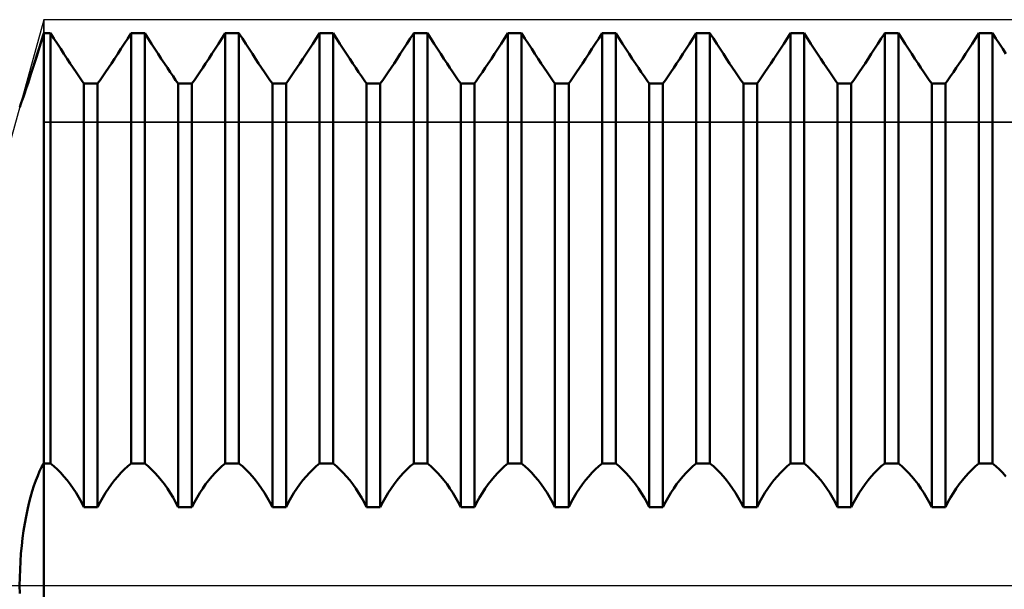
# Model space of a CAD drawing. Units: millimetres. Extents: x -27 to 147, y -37 to 44.
# Drawn here: x 80 to 95, y 0 to 9 of the extents above; entities that cross this region are included whole.
import ezdxf

# ---------------------------------------------------------------- set-up
doc = ezdxf.new("R2010")
doc.units = ezdxf.units.MM
doc.header["$LTSCALE"] = 4.8
doc.linetypes.add('LONGDASH_DASH', pattern=[0.85, 0.4, -0.2, 0.05, -0.2])
for name, color, linetype in [('1', 4, 'CONTINUOUS'), ('4', 2, 'LONGDASH_DASH'), ('CUT', 1, 'CONTINUOUS'), ('NOCUT', 7, 'CONTINUOUS'), ('SK4', 2, 'LONGDASH_DASH')]:
    doc.layers.add(name, color=color, linetype=linetype)

msp = doc.modelspace()

# ---------------------------------------------------------------- linework, layer by layer
at = {"layer": '1', "color": 4, "linetype": 'CONTINUOUS', "lineweight": 50}
for p, q in [((79.96, 8.655), (80, 8.788)), ((79.964, 8.666), (80, 8.788)), ((80, 8.788), (80.109, 8.788)), ((80, -8.788), (80, 8.788)), ((80.163, 8.702), (80.109, 8.788)), ((80.109, 1.941), (80.109, 8.788)), ((81.337, 8.702), (81.391, 8.788)), ((81.337, 8.702), (81.391, 8.788)), ((81.391, 8.788), (81.609, 8.788)), ((81.391, 1.941), (81.391, 8.788)), ((81.663, 8.702), (81.609, 8.788)), ((81.609, 1.941), (81.609, 8.788)), ((82.837, 8.702), (82.891, 8.788)), ((82.837, 8.702), (82.891, 8.788)), ((82.891, 8.788), (83.109, 8.788)), ((82.891, 1.941), (82.891, 8.788)), ((83.163, 8.702), (83.109, 8.788)), ((83.109, 1.941), (83.109, 8.788)), ((84.337, 8.702), (84.391, 8.788)), ((84.337, 8.702), (84.391, 8.788)), ((84.391, 8.788), (84.609, 8.788)), ((84.391, 1.941), (84.391, 8.788)), ((84.663, 8.702), (84.609, 8.788)), ((84.609, 1.941), (84.609, 8.788)), ((85.837, 8.702), (85.891, 8.788)), ((85.837, 8.702), (85.891, 8.788)), ((85.891, 8.788), (86.109, 8.788)), ((85.891, 1.941), (85.891, 8.788)), ((86.163, 8.702), (86.109, 8.788)), ((86.109, 1.941), (86.109, 8.788)), ((87.337, 8.702), (87.391, 8.788)), ((87.337, 8.702), (87.391, 8.788)), ((87.391, 8.788), (87.609, 8.788)), ((87.391, 1.941), (87.391, 8.788)), ((87.663, 8.702), (87.609, 8.788)), ((87.609, 1.941), (87.609, 8.788)), ((88.837, 8.702), (88.891, 8.788)), ((88.837, 8.702), (88.891, 8.788)), ((88.891, 8.788), (89.109, 8.788)), ((88.891, 1.941), (88.891, 8.788)), ((89.163, 8.702), (89.109, 8.788)), ((89.109, 1.941), (89.109, 8.788)), ((90.337, 8.702), (90.391, 8.788)), ((90.337, 8.702), (90.391, 8.788)), ((90.391, 8.788), (90.609, 8.788)), ((90.391, 1.941), (90.391, 8.788)), ((90.663, 8.702), (90.609, 8.788)), ((90.609, 1.941), (90.609, 8.788)), ((91.837, 8.702), (91.891, 8.788)), ((91.837, 8.702), (91.891, 8.788)), ((91.891, 8.788), (92.109, 8.788)), ((91.891, 1.941), (91.891, 8.788)), ((92.163, 8.702), (92.109, 8.788)), ((92.109, 1.941), (92.109, 8.788)), ((93.337, 8.702), (93.391, 8.788)), ((93.337, 8.702), (93.391, 8.788)), ((93.391, 8.788), (93.609, 8.788)), ((93.391, 1.941), (93.391, 8.788)), ((93.663, 8.702), (93.609, 8.788)), ((93.609, 1.941), (93.609, 8.788)), ((94.837, 8.702), (94.891, 8.788)), ((94.837, 8.702), (94.891, 8.788)), ((94.891, 8.788), (95.109, 8.788)), ((94.891, 1.941), (94.891, 8.788)), ((95.163, 8.702), (95.109, 8.788)), ((95.109, 1.941), (95.109, 8.788)), ((79.921, 8.528), (79.96, 8.655)), ((79.928, 8.549), (79.964, 8.666)), ((80.217, 8.618), (80.163, 8.702)), ((81.283, 8.618), (81.337, 8.702)), ((81.283, 8.618), (81.337, 8.702)), ((81.717, 8.618), (81.663, 8.702)), ((82.783, 8.618), (82.837, 8.702)), ((82.783, 8.618), (82.837, 8.702)), ((83.217, 8.618), (83.163, 8.702)), ((84.283, 8.618), (84.337, 8.702)), ((84.283, 8.618), (84.337, 8.702)), ((84.717, 8.618), (84.663, 8.702)), ((85.783, 8.618), (85.837, 8.702)), ((85.783, 8.618), (85.837, 8.702)), ((86.217, 8.618), (86.163, 8.702)), ((87.283, 8.618), (87.337, 8.702)), ((87.283, 8.618), (87.337, 8.702)), ((87.717, 8.618), (87.663, 8.702)), ((88.783, 8.618), (88.837, 8.702)), ((88.783, 8.618), (88.837, 8.702)), ((89.217, 8.618), (89.163, 8.702)), ((90.283, 8.618), (90.337, 8.702)), ((90.283, 8.618), (90.337, 8.702)), ((90.717, 8.618), (90.663, 8.702)), ((91.783, 8.618), (91.837, 8.702)), ((91.783, 8.618), (91.837, 8.702)), ((92.217, 8.618), (92.163, 8.702)), ((93.283, 8.618), (93.337, 8.702)), ((93.283, 8.618), (93.337, 8.702)), ((93.717, 8.618), (93.663, 8.702)), ((94.783, 8.618), (94.837, 8.702)), ((94.783, 8.618), (94.837, 8.702)), ((95.217, 8.618), (95.163, 8.702)), ((79.884, 8.406), (79.921, 8.528)), ((79.893, 8.437), (79.928, 8.549)), ((80.27, 8.536), (80.217, 8.618)), ((80.322, 8.456), (80.27, 8.536)), ((81.178, 8.456), (81.23, 8.536)), ((81.178, 8.456), (81.23, 8.536)), ((81.23, 8.536), (81.283, 8.618)), ((81.23, 8.536), (81.283, 8.618)), ((81.77, 8.536), (81.717, 8.618)), ((81.822, 8.456), (81.77, 8.536)), ((82.678, 8.456), (82.73, 8.536)), ((82.678, 8.456), (82.73, 8.536)), ((82.73, 8.536), (82.783, 8.618)), ((82.73, 8.536), (82.783, 8.618)), ((83.27, 8.536), (83.217, 8.618)), ((83.322, 8.456), (83.27, 8.536)), ((84.178, 8.456), (84.23, 8.536)), ((84.178, 8.456), (84.23, 8.536)), ((84.23, 8.536), (84.283, 8.618)), ((84.23, 8.536), (84.283, 8.618)), ((84.77, 8.536), (84.717, 8.618)), ((84.822, 8.456), (84.77, 8.536)), ((85.678, 8.456), (85.73, 8.536)), ((85.678, 8.456), (85.73, 8.536)), ((85.73, 8.536), (85.783, 8.618)), ((85.73, 8.536), (85.783, 8.618)), ((86.27, 8.536), (86.217, 8.618)), ((86.322, 8.456), (86.27, 8.536)), ((87.178, 8.456), (87.23, 8.536)), ((87.178, 8.456), (87.23, 8.536)), ((87.23, 8.536), (87.283, 8.618)), ((87.23, 8.536), (87.283, 8.618)), ((87.77, 8.536), (87.717, 8.618)), ((87.822, 8.456), (87.77, 8.536)), ((88.678, 8.456), (88.73, 8.536)), ((88.678, 8.456), (88.73, 8.536)), ((88.73, 8.536), (88.783, 8.618)), ((88.73, 8.536), (88.783, 8.618)), ((89.27, 8.536), (89.217, 8.618)), ((89.322, 8.456), (89.27, 8.536)), ((90.178, 8.456), (90.23, 8.536)), ((90.178, 8.456), (90.23, 8.536)), ((90.23, 8.536), (90.283, 8.618)), ((90.23, 8.536), (90.283, 8.618)), ((90.77, 8.536), (90.717, 8.618)), ((90.822, 8.456), (90.77, 8.536)), ((91.678, 8.456), (91.73, 8.536)), ((91.678, 8.456), (91.73, 8.536)), ((91.73, 8.536), (91.783, 8.618)), ((91.73, 8.536), (91.783, 8.618)), ((92.27, 8.536), (92.217, 8.618)), ((92.322, 8.456), (92.27, 8.536)), ((93.178, 8.456), (93.23, 8.536)), ((93.178, 8.456), (93.23, 8.536)), ((93.23, 8.536), (93.283, 8.618)), ((93.23, 8.536), (93.283, 8.618)), ((93.77, 8.536), (93.717, 8.618)), ((93.822, 8.456), (93.77, 8.536)), ((94.678, 8.456), (94.73, 8.536)), ((94.678, 8.456), (94.73, 8.536)), ((94.73, 8.536), (94.783, 8.618)), ((94.73, 8.536), (94.783, 8.618)), ((95.27, 8.536), (95.217, 8.618)), ((95.322, 8.456), (95.27, 8.536)), ((79.828, 8.229), (79.86, 8.33)), ((79.847, 8.291), (79.884, 8.406)), ((79.86, 8.33), (79.893, 8.437)), ((80.372, 8.379), (80.322, 8.456)), ((80.422, 8.304), (80.372, 8.379)), ((81.078, 8.304), (81.128, 8.379)), ((81.078, 8.304), (81.128, 8.379)), ((81.128, 8.379), (81.178, 8.456)), ((81.128, 8.379), (81.178, 8.456)), ((81.872, 8.379), (81.822, 8.456)), ((81.922, 8.304), (81.872, 8.379)), ((82.578, 8.304), (82.628, 8.379)), ((82.578, 8.304), (82.628, 8.379)), ((82.628, 8.379), (82.678, 8.456)), ((82.628, 8.379), (82.678, 8.456)), ((83.372, 8.379), (83.322, 8.456)), ((83.422, 8.304), (83.372, 8.379)), ((84.078, 8.304), (84.128, 8.379)), ((84.078, 8.304), (84.128, 8.379)), ((84.128, 8.379), (84.178, 8.456)), ((84.128, 8.379), (84.178, 8.456)), ((84.872, 8.379), (84.822, 8.456)), ((84.922, 8.304), (84.872, 8.379)), ((85.578, 8.304), (85.628, 8.379)), ((85.578, 8.304), (85.628, 8.379)), ((85.628, 8.379), (85.678, 8.456)), ((85.628, 8.379), (85.678, 8.456)), ((86.372, 8.379), (86.322, 8.456)), ((86.422, 8.304), (86.372, 8.379)), ((87.078, 8.304), (87.128, 8.379)), ((87.078, 8.304), (87.128, 8.379)), ((87.128, 8.379), (87.178, 8.456)), ((87.128, 8.379), (87.178, 8.456)), ((87.872, 8.379), (87.822, 8.456)), ((87.922, 8.304), (87.872, 8.379)), ((88.578, 8.304), (88.628, 8.379)), ((88.578, 8.304), (88.628, 8.379)), ((88.628, 8.379), (88.678, 8.456)), ((88.628, 8.379), (88.678, 8.456)), ((89.372, 8.379), (89.322, 8.456)), ((89.422, 8.304), (89.372, 8.379)), ((90.078, 8.304), (90.128, 8.379)), ((90.078, 8.304), (90.128, 8.379)), ((90.128, 8.379), (90.178, 8.456)), ((90.128, 8.379), (90.178, 8.456)), ((90.872, 8.379), (90.822, 8.456)), ((90.922, 8.304), (90.872, 8.379)), ((91.578, 8.304), (91.628, 8.379)), ((91.578, 8.304), (91.628, 8.379)), ((91.628, 8.379), (91.678, 8.456)), ((91.628, 8.379), (91.678, 8.456)), ((92.372, 8.379), (92.322, 8.456)), ((92.422, 8.304), (92.372, 8.379)), ((93.078, 8.304), (93.128, 8.379)), ((93.078, 8.304), (93.128, 8.379)), ((93.128, 8.379), (93.178, 8.456)), ((93.128, 8.379), (93.178, 8.456)), ((93.872, 8.379), (93.822, 8.456)), ((93.922, 8.304), (93.872, 8.379)), ((94.578, 8.304), (94.628, 8.379)), ((94.578, 8.304), (94.628, 8.379)), ((94.628, 8.379), (94.678, 8.456)), ((94.628, 8.379), (94.678, 8.456)), ((79.78, 8.084), (79.813, 8.184)), ((79.797, 8.134), (79.828, 8.229)), ((79.813, 8.184), (79.847, 8.291)), ((80.469, 8.233), (80.422, 8.304)), ((80.515, 8.165), (80.469, 8.233)), ((80.559, 8.101), (80.515, 8.165)), ((80.941, 8.101), (80.985, 8.165)), ((80.941, 8.101), (80.985, 8.165)), ((80.985, 8.165), (81.031, 8.233)), ((80.985, 8.165), (81.031, 8.233)), ((81.031, 8.233), (81.078, 8.304)), ((81.031, 8.233), (81.078, 8.304)), ((81.969, 8.233), (81.922, 8.304)), ((82.015, 8.165), (81.969, 8.233)), ((82.059, 8.101), (82.015, 8.165)), ((82.441, 8.101), (82.485, 8.165)), ((82.441, 8.101), (82.485, 8.165)), ((82.485, 8.165), (82.531, 8.233)), ((82.485, 8.165), (82.531, 8.233)), ((82.531, 8.233), (82.578, 8.304)), ((82.531, 8.233), (82.578, 8.304)), ((83.469, 8.233), (83.422, 8.304)), ((83.515, 8.165), (83.469, 8.233)), ((83.559, 8.101), (83.515, 8.165)), ((83.941, 8.101), (83.985, 8.165)), ((83.941, 8.101), (83.985, 8.165)), ((83.985, 8.165), (84.031, 8.233)), ((83.985, 8.165), (84.031, 8.233)), ((84.031, 8.233), (84.078, 8.304)), ((84.031, 8.233), (84.078, 8.304)), ((84.969, 8.233), (84.922, 8.304)), ((85.015, 8.165), (84.969, 8.233)), ((85.059, 8.101), (85.015, 8.165)), ((85.441, 8.101), (85.485, 8.165)), ((85.441, 8.101), (85.485, 8.165)), ((85.485, 8.165), (85.531, 8.233)), ((85.485, 8.165), (85.531, 8.233)), ((85.531, 8.233), (85.578, 8.304)), ((85.531, 8.233), (85.578, 8.304)), ((86.469, 8.233), (86.422, 8.304)), ((86.515, 8.165), (86.469, 8.233)), ((86.559, 8.101), (86.515, 8.165)), ((86.941, 8.101), (86.985, 8.165)), ((86.941, 8.101), (86.985, 8.165)), ((86.985, 8.165), (87.031, 8.233)), ((86.985, 8.165), (87.031, 8.233)), ((87.031, 8.233), (87.078, 8.304)), ((87.031, 8.233), (87.078, 8.304)), ((87.969, 8.233), (87.922, 8.304)), ((88.015, 8.165), (87.969, 8.233)), ((88.059, 8.101), (88.015, 8.165)), ((88.441, 8.101), (88.485, 8.165)), ((88.441, 8.101), (88.485, 8.165)), ((88.485, 8.165), (88.531, 8.233)), ((88.485, 8.165), (88.531, 8.233)), ((88.531, 8.233), (88.578, 8.304)), ((88.531, 8.233), (88.578, 8.304)), ((89.469, 8.233), (89.422, 8.304)), ((89.515, 8.165), (89.469, 8.233)), ((89.559, 8.101), (89.515, 8.165)), ((89.941, 8.101), (89.985, 8.165)), ((89.941, 8.101), (89.985, 8.165)), ((89.985, 8.165), (90.031, 8.233)), ((89.985, 8.165), (90.031, 8.233)), ((90.031, 8.233), (90.078, 8.304)), ((90.031, 8.233), (90.078, 8.304)), ((90.969, 8.233), (90.922, 8.304)), ((91.015, 8.165), (90.969, 8.233)), ((91.059, 8.101), (91.015, 8.165)), ((91.441, 8.101), (91.485, 8.165)), ((91.441, 8.101), (91.485, 8.165)), ((91.485, 8.165), (91.531, 8.233)), ((91.485, 8.165), (91.531, 8.233)), ((91.531, 8.233), (91.578, 8.304)), ((91.531, 8.233), (91.578, 8.304)), ((92.469, 8.233), (92.422, 8.304)), ((92.515, 8.165), (92.469, 8.233)), ((92.559, 8.101), (92.515, 8.165)), ((92.941, 8.101), (92.985, 8.165)), ((92.941, 8.101), (92.985, 8.165)), ((92.985, 8.165), (93.031, 8.233)), ((92.985, 8.165), (93.031, 8.233)), ((93.031, 8.233), (93.078, 8.304)), ((93.031, 8.233), (93.078, 8.304)), ((93.969, 8.233), (93.922, 8.304)), ((94.015, 8.165), (93.969, 8.233)), ((94.059, 8.101), (94.015, 8.165)), ((94.441, 8.101), (94.485, 8.165)), ((94.441, 8.101), (94.485, 8.165)), ((94.485, 8.165), (94.531, 8.233)), ((94.485, 8.165), (94.531, 8.233)), ((94.531, 8.233), (94.578, 8.304)), ((94.531, 8.233), (94.578, 8.304)), ((79.741, 7.965), (79.768, 8.046)), ((79.75, 7.992), (79.78, 8.084)), ((79.768, 8.046), (79.797, 8.134)), ((80.601, 8.04), (80.559, 8.101)), ((80.641, 7.983), (80.601, 8.04)), ((80.859, 7.983), (80.899, 8.04)), ((80.859, 7.983), (80.899, 8.04)), ((80.899, 8.04), (80.941, 8.101)), ((80.899, 8.04), (80.941, 8.101)), ((82.101, 8.04), (82.059, 8.101)), ((82.141, 7.983), (82.101, 8.04)), ((82.359, 7.983), (82.399, 8.04)), ((82.359, 7.983), (82.399, 8.04)), ((82.399, 8.04), (82.441, 8.101)), ((82.399, 8.04), (82.441, 8.101)), ((83.601, 8.04), (83.559, 8.101)), ((83.641, 7.983), (83.601, 8.04)), ((83.859, 7.983), (83.899, 8.04)), ((83.859, 7.983), (83.899, 8.04)), ((83.899, 8.04), (83.941, 8.101)), ((83.899, 8.04), (83.941, 8.101)), ((85.101, 8.04), (85.059, 8.101)), ((85.141, 7.983), (85.101, 8.04)), ((85.359, 7.983), (85.399, 8.04)), ((85.359, 7.983), (85.399, 8.04)), ((85.399, 8.04), (85.441, 8.101)), ((85.399, 8.04), (85.441, 8.101)), ((86.601, 8.04), (86.559, 8.101)), ((86.641, 7.983), (86.601, 8.04)), ((86.859, 7.983), (86.899, 8.04)), ((86.859, 7.983), (86.899, 8.04)), ((86.899, 8.04), (86.941, 8.101)), ((86.899, 8.04), (86.941, 8.101)), ((88.101, 8.04), (88.059, 8.101)), ((88.141, 7.983), (88.101, 8.04)), ((88.359, 7.983), (88.399, 8.04)), ((88.359, 7.983), (88.399, 8.04)), ((88.399, 8.04), (88.441, 8.101)), ((88.399, 8.04), (88.441, 8.101)), ((89.601, 8.04), (89.559, 8.101)), ((89.641, 7.983), (89.601, 8.04)), ((89.859, 7.983), (89.899, 8.04)), ((89.859, 7.983), (89.899, 8.04)), ((89.899, 8.04), (89.941, 8.101)), ((89.899, 8.04), (89.941, 8.101)), ((91.101, 8.04), (91.059, 8.101)), ((91.141, 7.983), (91.101, 8.04)), ((91.359, 7.983), (91.399, 8.04)), ((91.359, 7.983), (91.399, 8.04)), ((91.399, 8.04), (91.441, 8.101)), ((91.399, 8.04), (91.441, 8.101)), ((92.601, 8.04), (92.559, 8.101)), ((92.641, 7.983), (92.601, 8.04)), ((92.859, 7.983), (92.899, 8.04)), ((92.859, 7.983), (92.899, 8.04)), ((92.899, 8.04), (92.941, 8.101)), ((92.899, 8.04), (92.941, 8.101)), ((94.101, 8.04), (94.059, 8.101)), ((94.141, 7.983), (94.101, 8.04)), ((94.359, 7.983), (94.399, 8.04)), ((94.359, 7.983), (94.399, 8.04)), ((94.399, 8.04), (94.441, 8.101)), ((94.399, 8.04), (94.441, 8.101)), ((79.694, 7.826), (79.717, 7.892)), ((79.698, 7.836), (79.722, 7.909)), ((79.717, 7.892), (79.741, 7.965)), ((79.722, 7.909), (79.75, 7.992)), ((80.641, 7.983), (80.859, 7.983)), ((80.641, 1.246), (80.641, 7.983)), ((80.859, 1.246), (80.859, 7.983)), ((82.141, 7.983), (82.359, 7.983)), ((82.141, 1.246), (82.141, 7.983)), ((82.359, 1.246), (82.359, 7.983)), ((83.641, 7.983), (83.859, 7.983)), ((83.641, 1.246), (83.641, 7.983)), ((83.859, 1.246), (83.859, 7.983)), ((85.141, 7.983), (85.359, 7.983)), ((85.141, 1.246), (85.141, 7.983)), ((85.359, 1.246), (85.359, 7.983)), ((86.641, 7.983), (86.859, 7.983)), ((86.641, 1.246), (86.641, 7.983)), ((86.859, 1.246), (86.859, 7.983)), ((88.141, 7.983), (88.359, 7.983)), ((88.141, 1.246), (88.141, 7.983)), ((88.359, 1.246), (88.359, 7.983)), ((89.641, 7.983), (89.859, 7.983)), ((89.641, 1.246), (89.641, 7.983)), ((89.859, 1.246), (89.859, 7.983)), ((91.141, 7.983), (91.359, 7.983)), ((91.141, 1.246), (91.141, 7.983)), ((91.359, 1.246), (91.359, 7.983)), ((92.641, 7.983), (92.859, 7.983)), ((92.641, 1.246), (92.641, 7.983)), ((92.859, 1.246), (92.859, 7.983)), ((94.141, 7.983), (94.359, 7.983)), ((94.141, 1.246), (94.141, 7.983)), ((94.359, 1.246), (94.359, 7.983)), ((79.643, 7.678), (79.657, 7.719)), ((79.657, 7.718), (79.676, 7.772)), ((79.657, 7.719), (79.675, 7.769)), ((79.675, 7.769), (79.694, 7.826)), ((79.676, 7.772), (79.698, 7.836)), ((79.617, 7.605), (79.619, 7.61)), ((79.619, 7.61), (79.624, 7.624)), ((79.624, 7.624), (79.632, 7.646)), ((79.632, 7.646), (79.643, 7.678)), ((79.935, 1.818), (79.967, 1.883)), ((79.967, 1.883), (80, 1.941)), ((80, 1.941), (80.109, 1.941)), ((80.163, 1.896), (80.109, 1.941)), ((80.217, 1.846), (80.163, 1.896)), ((81.283, 1.846), (81.337, 1.896)), ((81.337, 1.896), (81.391, 1.941)), ((81.391, 1.941), (81.609, 1.941)), ((81.663, 1.896), (81.609, 1.941)), ((81.717, 1.846), (81.663, 1.896)), ((82.783, 1.846), (82.837, 1.896)), ((82.837, 1.896), (82.891, 1.941)), ((82.891, 1.941), (83.109, 1.941)), ((83.163, 1.896), (83.109, 1.941)), ((83.217, 1.846), (83.163, 1.896)), ((84.283, 1.846), (84.337, 1.896)), ((84.337, 1.896), (84.391, 1.941)), ((84.391, 1.941), (84.609, 1.941)), ((84.663, 1.896), (84.609, 1.941)), ((84.717, 1.846), (84.663, 1.896)), ((85.783, 1.846), (85.837, 1.896)), ((85.837, 1.896), (85.891, 1.941)), ((85.891, 1.941), (86.109, 1.941)), ((86.163, 1.896), (86.109, 1.941)), ((86.217, 1.846), (86.163, 1.896)), ((87.283, 1.846), (87.337, 1.896)), ((87.337, 1.896), (87.391, 1.941)), ((87.391, 1.941), (87.609, 1.941)), ((87.663, 1.896), (87.609, 1.941)), ((87.717, 1.846), (87.663, 1.896)), ((88.783, 1.846), (88.837, 1.896)), ((88.837, 1.896), (88.891, 1.941)), ((88.891, 1.941), (89.109, 1.941)), ((89.163, 1.896), (89.109, 1.941)), ((89.217, 1.846), (89.163, 1.896)), ((90.283, 1.846), (90.337, 1.896)), ((90.337, 1.896), (90.391, 1.941)), ((90.391, 1.941), (90.609, 1.941)), ((90.663, 1.896), (90.609, 1.941)), ((90.717, 1.846), (90.663, 1.896)), ((91.783, 1.846), (91.837, 1.896)), ((91.837, 1.896), (91.891, 1.941)), ((91.891, 1.941), (92.109, 1.941)), ((92.163, 1.896), (92.109, 1.941)), ((92.217, 1.846), (92.163, 1.896)), ((93.283, 1.846), (93.337, 1.896)), ((93.337, 1.896), (93.391, 1.941)), ((93.391, 1.941), (93.609, 1.941)), ((93.663, 1.896), (93.609, 1.941)), ((93.717, 1.846), (93.663, 1.896)), ((94.783, 1.846), (94.837, 1.896)), ((94.837, 1.896), (94.891, 1.941)), ((94.891, 1.941), (95.109, 1.941)), ((95.163, 1.896), (95.109, 1.941)), ((95.217, 1.846), (95.163, 1.896)), ((79.874, 1.669), (79.904, 1.746)), ((79.904, 1.746), (79.935, 1.818)), ((80.27, 1.793), (80.217, 1.846)), ((80.322, 1.735), (80.27, 1.793)), ((80.372, 1.674), (80.322, 1.735)), ((81.128, 1.674), (81.178, 1.735)), ((81.178, 1.735), (81.23, 1.793)), ((81.23, 1.793), (81.283, 1.846)), ((81.77, 1.793), (81.717, 1.846)), ((81.822, 1.735), (81.77, 1.793)), ((81.872, 1.674), (81.822, 1.735)), ((82.628, 1.674), (82.678, 1.735)), ((82.678, 1.735), (82.73, 1.793)), ((82.73, 1.793), (82.783, 1.846)), ((83.27, 1.793), (83.217, 1.846)), ((83.322, 1.735), (83.27, 1.793)), ((83.372, 1.674), (83.322, 1.735)), ((84.128, 1.674), (84.178, 1.735)), ((84.178, 1.735), (84.23, 1.793)), ((84.23, 1.793), (84.283, 1.846)), ((84.77, 1.793), (84.717, 1.846)), ((84.822, 1.735), (84.77, 1.793)), ((84.872, 1.674), (84.822, 1.735)), ((85.628, 1.674), (85.678, 1.735)), ((85.678, 1.735), (85.73, 1.793)), ((85.73, 1.793), (85.783, 1.846)), ((86.27, 1.793), (86.217, 1.846)), ((86.322, 1.735), (86.27, 1.793)), ((86.372, 1.674), (86.322, 1.735)), ((87.128, 1.674), (87.178, 1.735)), ((87.178, 1.735), (87.23, 1.793)), ((87.23, 1.793), (87.283, 1.846)), ((87.77, 1.793), (87.717, 1.846)), ((87.822, 1.735), (87.77, 1.793)), ((87.872, 1.674), (87.822, 1.735)), ((88.628, 1.674), (88.678, 1.735)), ((88.678, 1.735), (88.73, 1.793)), ((88.73, 1.793), (88.783, 1.846)), ((89.27, 1.793), (89.217, 1.846)), ((89.322, 1.735), (89.27, 1.793)), ((89.372, 1.674), (89.322, 1.735)), ((90.128, 1.674), (90.178, 1.735)), ((90.178, 1.735), (90.23, 1.793)), ((90.23, 1.793), (90.283, 1.846)), ((90.77, 1.793), (90.717, 1.846)), ((90.822, 1.735), (90.77, 1.793)), ((90.872, 1.674), (90.822, 1.735)), ((91.628, 1.674), (91.678, 1.735)), ((91.678, 1.735), (91.73, 1.793)), ((91.73, 1.793), (91.783, 1.846)), ((92.27, 1.793), (92.217, 1.846)), ((92.322, 1.735), (92.27, 1.793)), ((92.372, 1.674), (92.322, 1.735)), ((93.128, 1.674), (93.178, 1.735)), ((93.178, 1.735), (93.23, 1.793)), ((93.23, 1.793), (93.283, 1.846)), ((93.77, 1.793), (93.717, 1.846)), ((93.822, 1.735), (93.77, 1.793)), ((93.872, 1.674), (93.822, 1.735)), ((94.628, 1.674), (94.678, 1.735)), ((94.678, 1.735), (94.73, 1.793)), ((94.73, 1.793), (94.783, 1.846)), ((95.27, 1.793), (95.217, 1.846)), ((95.322, 1.735), (95.27, 1.793)), ((79.816, 1.498), (79.844, 1.586)), ((79.844, 1.586), (79.874, 1.669)), ((80.422, 1.61), (80.372, 1.674)), ((80.469, 1.543), (80.422, 1.61)), ((81.031, 1.543), (81.078, 1.61)), ((81.078, 1.61), (81.128, 1.674)), ((81.922, 1.61), (81.872, 1.674)), ((81.969, 1.543), (81.922, 1.61)), ((82.531, 1.543), (82.578, 1.61)), ((82.578, 1.61), (82.628, 1.674)), ((83.422, 1.61), (83.372, 1.674)), ((83.469, 1.543), (83.422, 1.61)), ((84.031, 1.543), (84.078, 1.61)), ((84.078, 1.61), (84.128, 1.674)), ((84.922, 1.61), (84.872, 1.674)), ((84.969, 1.543), (84.922, 1.61)), ((85.531, 1.543), (85.578, 1.61)), ((85.578, 1.61), (85.628, 1.674)), ((86.422, 1.61), (86.372, 1.674)), ((86.469, 1.543), (86.422, 1.61)), ((87.031, 1.543), (87.078, 1.61)), ((87.078, 1.61), (87.128, 1.674)), ((87.922, 1.61), (87.872, 1.674)), ((87.969, 1.543), (87.922, 1.61)), ((88.531, 1.543), (88.578, 1.61)), ((88.578, 1.61), (88.628, 1.674)), ((89.422, 1.61), (89.372, 1.674)), ((89.469, 1.543), (89.422, 1.61)), ((90.031, 1.543), (90.078, 1.61)), ((90.078, 1.61), (90.128, 1.674)), ((90.922, 1.61), (90.872, 1.674)), ((90.969, 1.543), (90.922, 1.61)), ((91.531, 1.543), (91.578, 1.61)), ((91.578, 1.61), (91.628, 1.674)), ((92.422, 1.61), (92.372, 1.674)), ((92.469, 1.543), (92.422, 1.61)), ((93.031, 1.543), (93.078, 1.61)), ((93.078, 1.61), (93.128, 1.674)), ((93.922, 1.61), (93.872, 1.674)), ((93.969, 1.543), (93.922, 1.61)), ((94.531, 1.543), (94.578, 1.61)), ((94.578, 1.61), (94.628, 1.674)), ((79.789, 1.404), (79.816, 1.498)), ((80.515, 1.472), (80.469, 1.543)), ((80.559, 1.399), (80.515, 1.472)), ((80.941, 1.399), (80.985, 1.472)), ((80.985, 1.472), (81.031, 1.543)), ((82.015, 1.472), (81.969, 1.543)), ((82.059, 1.399), (82.015, 1.472)), ((82.441, 1.399), (82.485, 1.472)), ((82.485, 1.472), (82.531, 1.543)), ((83.515, 1.472), (83.469, 1.543)), ((83.559, 1.399), (83.515, 1.472)), ((83.941, 1.399), (83.985, 1.472)), ((83.985, 1.472), (84.031, 1.543)), ((85.015, 1.472), (84.969, 1.543)), ((85.059, 1.399), (85.015, 1.472)), ((85.441, 1.399), (85.485, 1.472)), ((85.485, 1.472), (85.531, 1.543)), ((86.515, 1.472), (86.469, 1.543)), ((86.559, 1.399), (86.515, 1.472)), ((86.941, 1.399), (86.985, 1.472)), ((86.985, 1.472), (87.031, 1.543)), ((88.015, 1.472), (87.969, 1.543)), ((88.059, 1.399), (88.015, 1.472)), ((88.441, 1.399), (88.485, 1.472)), ((88.485, 1.472), (88.531, 1.543)), ((89.515, 1.472), (89.469, 1.543)), ((89.559, 1.399), (89.515, 1.472)), ((89.941, 1.399), (89.985, 1.472)), ((89.985, 1.472), (90.031, 1.543)), ((91.015, 1.472), (90.969, 1.543)), ((91.059, 1.399), (91.015, 1.472)), ((91.441, 1.399), (91.485, 1.472)), ((91.485, 1.472), (91.531, 1.543)), ((92.515, 1.472), (92.469, 1.543)), ((92.559, 1.399), (92.515, 1.472)), ((92.941, 1.399), (92.985, 1.472)), ((92.985, 1.472), (93.031, 1.543)), ((94.015, 1.472), (93.969, 1.543)), ((94.059, 1.399), (94.015, 1.472)), ((94.441, 1.399), (94.485, 1.472)), ((94.485, 1.472), (94.531, 1.543)), ((79.74, 1.202), (79.764, 1.305)), ((79.764, 1.305), (79.789, 1.404)), ((80.601, 1.324), (80.559, 1.399)), ((80.641, 1.246), (80.601, 1.324)), ((80.859, 1.246), (80.899, 1.324)), ((80.899, 1.324), (80.941, 1.399)), ((82.101, 1.324), (82.059, 1.399)), ((82.141, 1.246), (82.101, 1.324)), ((82.359, 1.246), (82.399, 1.324)), ((82.399, 1.324), (82.441, 1.399)), ((83.601, 1.324), (83.559, 1.399)), ((83.641, 1.246), (83.601, 1.324)), ((83.859, 1.246), (83.899, 1.324)), ((83.899, 1.324), (83.941, 1.399)), ((85.101, 1.324), (85.059, 1.399)), ((85.141, 1.246), (85.101, 1.324)), ((85.359, 1.246), (85.399, 1.324)), ((85.399, 1.324), (85.441, 1.399)), ((86.601, 1.324), (86.559, 1.399)), ((86.641, 1.246), (86.601, 1.324)), ((86.859, 1.246), (86.899, 1.324)), ((86.899, 1.324), (86.941, 1.399)), ((88.101, 1.324), (88.059, 1.399)), ((88.141, 1.246), (88.101, 1.324)), ((88.359, 1.246), (88.399, 1.324)), ((88.399, 1.324), (88.441, 1.399)), ((89.601, 1.324), (89.559, 1.399)), ((89.641, 1.246), (89.601, 1.324)), ((89.859, 1.246), (89.899, 1.324)), ((89.899, 1.324), (89.941, 1.399)), ((91.101, 1.324), (91.059, 1.399)), ((91.141, 1.246), (91.101, 1.324)), ((91.359, 1.246), (91.399, 1.324)), ((91.399, 1.324), (91.441, 1.399)), ((92.601, 1.324), (92.559, 1.399)), ((92.641, 1.246), (92.601, 1.324)), ((92.859, 1.246), (92.899, 1.324)), ((92.899, 1.324), (92.941, 1.399)), ((94.101, 1.324), (94.059, 1.399)), ((94.141, 1.246), (94.101, 1.324)), ((94.359, 1.246), (94.399, 1.324)), ((94.399, 1.324), (94.441, 1.399)), ((79.718, 1.095), (79.74, 1.202)), ((80.641, 1.246), (80.859, 1.246)), ((82.141, 1.246), (82.359, 1.246)), ((83.641, 1.246), (83.859, 1.246)), ((85.141, 1.246), (85.359, 1.246)), ((86.641, 1.246), (86.859, 1.246)), ((88.141, 1.246), (88.359, 1.246)), ((89.641, 1.246), (89.859, 1.246)), ((91.141, 1.246), (91.359, 1.246)), ((92.641, 1.246), (92.859, 1.246)), ((94.141, 1.246), (94.359, 1.246)), ((79.679, 0.869), (79.698, 0.984)), ((79.698, 0.984), (79.718, 1.095)), ((79.663, 0.751), (79.679, 0.869)), ((79.638, 0.507), (79.65, 0.63)), ((79.65, 0.63), (79.663, 0.751)), ((79.629, 0.382), (79.638, 0.507)), ((79.623, 0.256), (79.629, 0.382)), ((79.619, 0.128), (79.623, 0.256)), ((79.617, 0), (79.619, 0.128)), ((79.619, -0.128), (79.617, 0))]:
    msp.add_line(p, q, dxfattribs=at)
at = {"layer": '4', "color": 2, "linetype": 'LONGDASH_DASH', "lineweight": 25}
msp.add_line((56, 0), (110, 0), dxfattribs=at)
at = {"layer": 'CUT', "color": 1, "linetype": 'CONTINUOUS', "lineweight": 25}
for p, q in [((106.25, 9), (80, 9)), ((80, 9), (80, 7.369)), ((80, 7.369), (109.675, 7.369))]:
    msp.add_line(p, q, dxfattribs=at)
at = {"layer": 'NOCUT', "color": 7, "linetype": 'CONTINUOUS', "lineweight": 25}
for p, q in [((80, 9), (79.452, 7)), ((80, 7.369), (80, 9)), ((109.675, 7.369), (80, 7.369)), ((66, 0), (110, 0))]:
    msp.add_line(p, q, dxfattribs=at)
at = {"layer": 'SK4', "color": 2, "linetype": 'LONGDASH_DASH', "lineweight": 25}
msp.add_line((-6, 0), (116, 0), dxfattribs=at)

doc.saveas('drawing.dxf')
